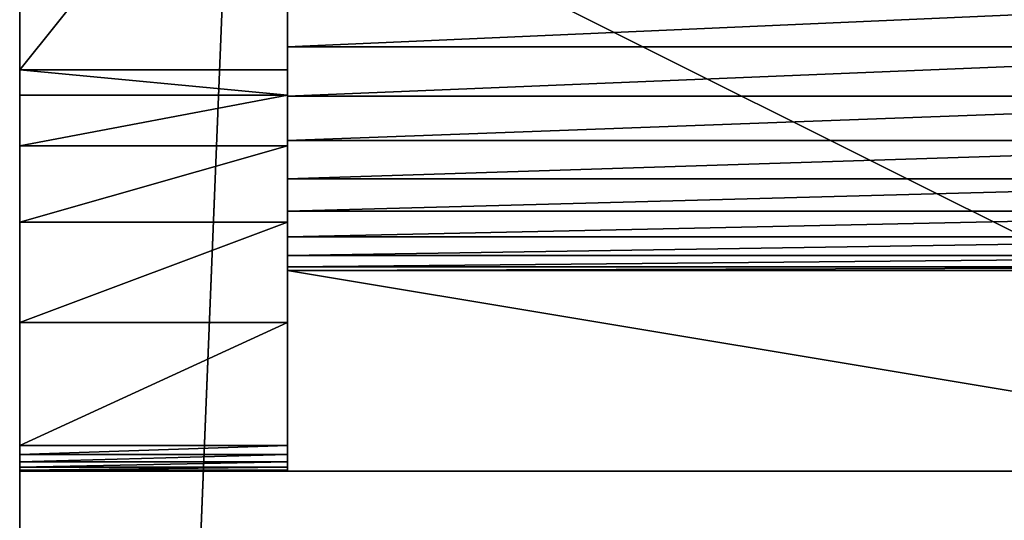
# Model space of a CAD drawing. Extents: x -429 to 429, y -260 to 260.
# Drawn here: x -409 to -401, y -180 to -176 of the extents above; entities that cross this region are included whole.
import ezdxf

# ---------------------------------------------------------------- set-up
doc = ezdxf.new("R2010")
doc.units = 0
doc.layers.get('0').update_dxf_attribs({"color": 13, "linetype": 'CONTINUOUS'})

# ---------------------------------------------------------------- blocks, each defined once
blk = doc.blocks.new('GROUP_5')
for p, q in [((0, 5500, 15500), (9000, 5500, 15500)), ((0, 5500, 17000), (11000, 5500, 17000)), ((9000, 5500, 15500), (9000, 4000, 15500)), ((9000, 5500, 15500), (9000, 5500, 11833)), ((9000, 5500, 11833), (9000, 5492, 11706.9)), ((9000, 5500, 11833), (11000, 5500, 11833)), ((9000, 5492, 11706.9), (9000, 5468.2, 11582.9)), ((11000, 5492, 11706.9), (9000, 5492, 11706.9)), ((9000, 5468.2, 11582.9), (11000, 5468.2, 11582.9)), ((9000, 5428.9, 11462.8), (9000, 5468.2, 11582.9)), ((11000, 5500, 11833), (11000, 5500, 17000)), ((11000, 5500, 17000), (11000, 0, 17000)), ((11000, 5492, 11706.9), (11000, 5500, 11833)), ((11000, 5492, 11706.9), (11000, 5468.2, 11582.9)), ((11000, 5468.2, 11582.9), (11000, 5428.9, 11462.8)), ((9000, 5428.9, 11462.8), (11000, 5428.9, 11462.8)), ((9000, 5374.8, 11348.6), (9000, 5428.9, 11462.8)), ((9000, 5306.8, 11242.2), (9000, 5374.8, 11348.6)), ((11000, 5428.9, 11462.8), (11000, 5374.8, 11348.6)), ((11000, 5374.8, 11348.6), (11000, 5306.8, 11242.2)), ((9000, 5306.8, 11242.2), (9000, 4386.8, 9820.2)), ((9000, 5306.8, 11242.2), (11000, 5306.8, 11242.2)), ((11000, 4386.8, 9820.2), (11000, 5306.8, 11242.2)), ((9000, 4386.8, 9820.2), (9000, 3637.3, 8301.4)), ((11000, 3637.3, 8301.4), (11000, 4386.8, 9820.2)), ((0, 4000, 12500), (9000, 4000, 12500)), ((0, 4000, 15500), (9000, 4000, 15500)), ((9000, 4000, 12500), (9000, 3971.1, 12027.3)), ((9000, 4000, 15500), (9000, 4000, 12500)), ((9000, 3971.1, 12027.3), (9000, 3886.6, 11561.4)), ((0, 3886.6, 11561.4), (9000, 3886.6, 11561.4)), ((9000, 3886.6, 11561.4), (9000, 3747.5, 11108.7)), ((9000, 3747.5, 11108.7), (9000, 3556, 10675.6)), ((9000, 3637.3, 8301.4), (9000, 3068.4, 6706.2)), ((9000, 3637.3, 8301.4), (11000, 3637.3, 8301.4)), ((11000, 3068.4, 6706.2), (11000, 3637.3, 8301.4)), ((0, 3556, 10675.6), (9000, 3556, 10675.6)), ((9000, 3556, 10675.6), (9000, 3314.6, 10268.2)), ((9000, 3314.6, 10268.2), (9000, 3026.8, 9892.1)), ((0, 3026.8, 9892.1), (9000, 3026.8, 9892.1)), ((9000, 3068.4, 6706.2), (9000, 2687.6, 5055.9)), ((9000, 3068.4, 6706.2), (11000, 3068.4, 6706.2)), ((9000, 3026.8, 9892.1), (9000, 2696.5, 9552.8)), ((11000, 2687.6, 5055.9), (11000, 3068.4, 6706.2)), ((9000, 2696.5, 9552.8), (9000, 2328.4, 9254.8)), ((9000, 2687.6, 5055.9), (9000, 2500, 3372.7)), ((11000, 2500, 3372.7), (11000, 2687.6, 5055.9)), ((9000, 2500), (9000, 0)), ((9000, 2500, 3372.7), (9000, 2500)), ((11000, 2500), (9000, 2500)), ((9000, 2500, 3372.7), (11000, 2500, 3372.7)), ((0, 2328.4, 9254.8), (9000, 2328.4, 9254.8)), ((9000, 2328.4, 9254.8), (9000, 1927.7, 9002.4))]:
    blk.add_line(p, q)
mesh = blk.add_polyface()
corners = [(0, 5500, 15500), (9000, 4000, 15500), (0, 4000, 15500), (9000, 5500, 15500)]
mesh.append_faces([[corners[k] for k in face] for face in [(0, 1, 2), (1, 0, 3)]], dxfattribs={"vtx0": -1})
mesh = blk.add_polyface()
corners = [(9000, 5500, 15500), (11000, 5500, 11833), (9000, 5500, 11833), (11000, 5500, 17000), (0, 5500, 15500), (0, 5500, 17000)]
mesh.append_faces([[corners[k] for k in face] for face in [(0, 1, 2), (3, 4, 5)]], dxfattribs={"vtx0": -1})
mesh.append_faces([[corners[k] for k in face] for face in [(1, 0, 3)]], dxfattribs={"vtx0": -1, "vtx1": -1})
mesh.append_faces([[corners[k] for k in face] for face in [(3, 0, 4)]], dxfattribs={"vtx0": -1, "vtx2": -1})
mesh = blk.add_polyface()
corners = [(11000, 0, 17000), (0, 5500, 17000), (0, 0, 17000), (11000, 5500, 17000)]
mesh.append_faces([[corners[k] for k in face] for face in [(0, 1, 2), (1, 0, 3)]], dxfattribs={"vtx0": -1})
mesh = blk.add_polyface()
corners = [(9000, 536.1, 5594.6), (9000, 500, 4753.6), (9000, 499.8, 4812), (9000, 500, 1000), (9000, 5500, 15500), (9000, 4000, 12500), (9000, 4000, 15500), (9000, 4386.8, 9820.2), (9000, 5306.8, 11242.2), (9000, 5374.8, 11348.6), (9000, 5428.9, 11462.8), (9000, 5468.2, 11582.9), (9000, 5492, 11706.9), (9000, 5500, 11833), (9000, 0), (9000, 0, 833.3), (9000, 2500), (9000, 655.8, 6427.9), (9000, 857.8, 7245.1), (9000, 1140.1, 8038.1), (9000, 1500, 8799.1), (9000, 1927.7, 9002.4), (9000, 2328.4, 9254.8), (9000, 2500, 3372.7), (9000, 2696.5, 9552.8), (9000, 2687.6, 5055.9), (9000, 3068.4, 6706.2), (9000, 3026.8, 9892.1), (9000, 3314.6, 10268.2), (9000, 3637.3, 8301.4), (9000, 3556, 10675.6), (9000, 3747.5, 11108.7), (9000, 3886.6, 11561.4), (9000, 3971.1, 12027.3)]
mesh.append_faces([[corners[k] for k in face] for face in [(0, 1, 2), (4, 5, 6), (12, 4, 13), (3, 14, 15)]], dxfattribs={"vtx0": -1})
mesh.append_faces([[corners[k] for k in face] for face in [(1, 0, 3), (7, 4, 8), (8, 4, 9), (9, 4, 10), (10, 4, 11), (11, 4, 12), (14, 3, 16), (16, 22, 23), (23, 24, 25), (25, 24, 26), (26, 28, 29), (29, 31, 7)]], dxfattribs={"vtx0": -1, "vtx1": -1})
mesh.append_faces([[corners[k] for k in face] for face in [(5, 4, 7), (16, 3, 0)]], dxfattribs={"vtx0": -1, "vtx1": -1, "vtx2": -1})
mesh.append_faces([[corners[k] for k in face] for face in [(16, 0, 17), (16, 17, 18), (16, 18, 19), (16, 19, 20), (16, 20, 21), (16, 21, 22), (23, 22, 24), (26, 24, 27), (26, 27, 28), (29, 28, 30), (29, 30, 31), (7, 31, 32), (7, 32, 33), (7, 33, 5)]], dxfattribs={"vtx0": -1, "vtx2": -1})
mesh = blk.add_polyface()
corners = [(9000, 5492, 11706.9), (11000, 5500, 11833), (11000, 5492, 11706.9), (9000, 5500, 11833)]
mesh.append_faces([[corners[k] for k in face] for face in [(0, 1, 2), (1, 0, 3)]], dxfattribs={"vtx0": -1})
mesh = blk.add_polyface()
corners = [(9000, 5468.2, 11582.9), (11000, 5492, 11706.9), (11000, 5468.2, 11582.9), (9000, 5492, 11706.9)]
mesh.append_faces([[corners[k] for k in face] for face in [(0, 1, 2), (1, 0, 3)]], dxfattribs={"vtx0": -1})
mesh = blk.add_polyface()
corners = [(9000, 5428.9, 11462.8), (11000, 5468.2, 11582.9), (11000, 5428.9, 11462.8), (9000, 5468.2, 11582.9)]
mesh.append_faces([[corners[k] for k in face] for face in [(0, 1, 2), (1, 0, 3)]], dxfattribs={"vtx0": -1})
mesh = blk.add_polyface()
corners = [(11000, 2500), (11000, 0, 10007.2), (11000, 0), (11000, 391.1, 10038), (11000, 772.5, 10129.6), (11000, 1135, 10279.7), (11000, 1469.5, 10484.7), (11000, 1767.8, 10739.5), (11000, 2022.5, 11037.8), (11000, 2227.5, 11372.3), (11000, 2377.6, 11734.7), (11000, 2469.2, 12116.2), (11000, 2500, 12507.2), (11000, 2500, 3372.7), (11000, 0, 15007.2), (11000, 5500, 17000), (11000, 0, 17000), (11000, 391.1, 14976.5), (11000, 772.5, 14884.9), (11000, 1135, 14734.8), (11000, 1469.5, 14529.8), (11000, 1767.8, 14275), (11000, 2022.5, 13976.7), (11000, 2227.5, 13642.2), (11000, 2377.6, 13279.8), (11000, 2469.2, 12898.3), (11000, 3068.4, 6706.2), (11000, 2687.6, 5055.9), (11000, 3637.3, 8301.4), (11000, 4386.8, 9820.2), (11000, 5306.8, 11242.2), (11000, 5374.8, 11348.6), (11000, 5428.9, 11462.8), (11000, 5468.2, 11582.9), (11000, 5492, 11706.9), (11000, 5500, 11833)]
mesh.append_faces([[corners[k] for k in face] for face in [(0, 1, 2), (14, 15, 16), (15, 34, 35)]], dxfattribs={"vtx0": -1})
mesh.append_faces([[corners[k] for k in face] for face in [(1, 0, 3), (3, 0, 4), (4, 0, 5), (5, 0, 6), (6, 0, 7), (7, 0, 8), (8, 0, 9), (9, 0, 10), (10, 0, 11), (11, 0, 12), (26, 12, 27), (27, 12, 13)]], dxfattribs={"vtx0": -1, "vtx1": -1})
mesh.append_faces([[corners[k] for k in face] for face in [(15, 12, 26)]], dxfattribs={"vtx0": -1, "vtx1": -1, "vtx2": -1})
mesh.append_faces([[corners[k] for k in face] for face in [(12, 0, 13), (15, 14, 17), (15, 17, 18), (15, 18, 19), (15, 19, 20), (15, 20, 21), (15, 21, 22), (15, 22, 23), (15, 23, 24), (15, 24, 25), (15, 25, 12), (15, 26, 28), (15, 28, 29), (15, 29, 30), (15, 30, 31), (15, 31, 32), (15, 32, 33), (15, 33, 34)]], dxfattribs={"vtx0": -1, "vtx2": -1})
mesh = blk.add_polyface()
corners = [(9000, 5374.8, 11348.6), (11000, 5428.9, 11462.8), (11000, 5374.8, 11348.6), (9000, 5428.9, 11462.8)]
mesh.append_faces([[corners[k] for k in face] for face in [(0, 1, 2), (1, 0, 3)]], dxfattribs={"vtx0": -1})
mesh = blk.add_polyface()
corners = [(9000, 5306.8, 11242.2), (11000, 5374.8, 11348.6), (11000, 5306.8, 11242.2), (9000, 5374.8, 11348.6)]
mesh.append_faces([[corners[k] for k in face] for face in [(0, 1, 2), (1, 0, 3)]], dxfattribs={"vtx0": -1})
mesh = blk.add_polyface()
corners = [(9000, 4386.8, 9820.2), (11000, 5306.8, 11242.2), (11000, 4386.8, 9820.2), (9000, 5306.8, 11242.2)]
mesh.append_faces([[corners[k] for k in face] for face in [(0, 1, 2), (1, 0, 3)]], dxfattribs={"vtx0": -1})
mesh = blk.add_polyface()
corners = [(9000, 3637.3, 8301.4), (11000, 4386.8, 9820.2), (11000, 3637.3, 8301.4), (9000, 4386.8, 9820.2)]
mesh.append_faces([[corners[k] for k in face] for face in [(0, 1, 2), (1, 0, 3)]], dxfattribs={"vtx0": -1})
mesh = blk.add_polyface()
corners = [(0, 3971.1, 12027.3), (9000, 4000, 12500), (9000, 3971.1, 12027.3), (0, 4000, 12500)]
mesh.append_faces([[corners[k] for k in face] for face in [(0, 1, 2), (1, 0, 3)]], dxfattribs={"vtx0": -1})
mesh = blk.add_polyface()
corners = [(0, 4000, 12500), (9000, 4000, 15500), (9000, 4000, 12500), (0, 4000, 15500)]
mesh.append_faces([[corners[k] for k in face] for face in [(0, 1, 2), (1, 0, 3)]], dxfattribs={"vtx0": -1})
mesh = blk.add_polyface()
corners = [(0, 3886.6, 11561.4), (9000, 3971.1, 12027.3), (9000, 3886.6, 11561.4), (0, 3971.1, 12027.3)]
mesh.append_faces([[corners[k] for k in face] for face in [(0, 1, 2), (1, 0, 3)]], dxfattribs={"vtx0": -1})
mesh = blk.add_polyface()
corners = [(0, 3747.5, 11108.7), (9000, 3886.6, 11561.4), (9000, 3747.5, 11108.7), (0, 3886.6, 11561.4)]
mesh.append_faces([[corners[k] for k in face] for face in [(0, 1, 2), (1, 0, 3)]], dxfattribs={"vtx0": -1})
mesh = blk.add_polyface()
corners = [(0, 3556, 10675.6), (9000, 3747.5, 11108.7), (9000, 3556, 10675.6), (0, 3747.5, 11108.7)]
mesh.append_faces([[corners[k] for k in face] for face in [(0, 1, 2), (1, 0, 3)]], dxfattribs={"vtx0": -1})
mesh = blk.add_polyface()
corners = [(9000, 3068.4, 6706.2), (11000, 3637.3, 8301.4), (11000, 3068.4, 6706.2), (9000, 3637.3, 8301.4)]
mesh.append_faces([[corners[k] for k in face] for face in [(0, 1, 2), (1, 0, 3)]], dxfattribs={"vtx0": -1})
mesh = blk.add_polyface()
corners = [(0, 3314.6, 10268.2), (9000, 3556, 10675.6), (9000, 3314.6, 10268.2), (0, 3556, 10675.6)]
mesh.append_faces([[corners[k] for k in face] for face in [(0, 1, 2), (1, 0, 3)]], dxfattribs={"vtx0": -1})
mesh = blk.add_polyface()
corners = [(0, 3026.8, 9892.1), (9000, 3314.6, 10268.2), (9000, 3026.8, 9892.1), (0, 3314.6, 10268.2)]
mesh.append_faces([[corners[k] for k in face] for face in [(0, 1, 2), (1, 0, 3)]], dxfattribs={"vtx0": -1})
mesh = blk.add_polyface()
corners = [(0, 2696.5, 9552.8), (9000, 3026.8, 9892.1), (9000, 2696.5, 9552.8), (0, 3026.8, 9892.1)]
mesh.append_faces([[corners[k] for k in face] for face in [(0, 1, 2), (1, 0, 3)]], dxfattribs={"vtx0": -1})
mesh = blk.add_polyface()
corners = [(9000, 2687.6, 5055.9), (11000, 3068.4, 6706.2), (11000, 2687.6, 5055.9), (9000, 3068.4, 6706.2)]
mesh.append_faces([[corners[k] for k in face] for face in [(0, 1, 2), (1, 0, 3)]], dxfattribs={"vtx0": -1})
mesh = blk.add_polyface()
corners = [(9000, 2696.5, 9552.8), (0, 2328.4, 9254.8), (0, 2696.5, 9552.8), (9000, 2328.4, 9254.8)]
mesh.append_faces([[corners[k] for k in face] for face in [(0, 1, 2), (1, 0, 3)]], dxfattribs={"vtx0": -1})
mesh = blk.add_polyface()
corners = [(9000, 2687.6, 5055.9), (11000, 2500, 3372.7), (9000, 2500, 3372.7), (11000, 2687.6, 5055.9)]
mesh.append_faces([[corners[k] for k in face] for face in [(0, 1, 2), (1, 0, 3)]], dxfattribs={"vtx0": -1})
mesh = blk.add_polyface()
corners = [(9000, 2500, 3372.7), (11000, 2500), (9000, 2500), (11000, 2500, 3372.7)]
mesh.append_faces([[corners[k] for k in face] for face in [(0, 1, 2), (1, 0, 3)]], dxfattribs={"vtx0": -1})
mesh = blk.add_polyface()
corners = [(11000, 2500), (9000, 0), (9000, 2500), (11000, 0)]
mesh.append_faces([[corners[k] for k in face] for face in [(0, 1, 2), (1, 0, 3)]], dxfattribs={"vtx0": -1})
mesh = blk.add_polyface()
corners = [(9000, 2328.4, 9254.8), (0, 1927.7, 9002.4), (0, 2328.4, 9254.8), (9000, 1927.7, 9002.4)]
mesh.append_faces([[corners[k] for k in face] for face in [(0, 1, 2), (1, 0, 3)]], dxfattribs={"vtx0": -1})
blk = doc.blocks.new('SHELF_PART')
at = {"extrusion": (0, 0, -1), "xscale": 0.0009999999999999998, "yscale": 0.0009999999999999998, "zscale": -0.0009999999999999998, "rotation": 180}
blk.add_blockref('GROUP_5', (11, 0, 12.5072), dxfattribs=at)
blk = doc.blocks.new('GROUP_19')
at = {"color": 7, "extrusion": (2.87562e-31, -5.4223e-17, -1), "zscale": -1, "rotation": 179.9999991462201}
blk.add_blockref('SHELF_PART', (-403, 421, 4.9928), dxfattribs=at)
at = {"color": 250}
mesh = blk.add_polyface(dxfattribs=at)
corners = [(4, 482.036), (403, 8.036), (4, 8.036), (403, 482.036)]
mesh.append_faces([[corners[k] for k in face] for face in [(0, 1, 2), (1, 0, 3)]], dxfattribs={"vtx0": -1, "color": 250})
mesh = blk.add_polyface(dxfattribs=at)
corners = [(403, 8.036, 18), (4, 482.036, 18), (4, 8.036, 18), (403, 482.036, 18)]
mesh.append_faces([[corners[k] for k in face] for face in [(0, 1, 2), (1, 0, 3)]], dxfattribs={"vtx0": -1, "color": 250})
blk = doc.blocks.new('MOBILE_BOTTOM_2')
mesh = blk.add_polyface()
corners = [(18, 450), (0, 0), (0, 450), (18, 0)]
mesh.append_faces([[corners[k] for k in face] for face in [(0, 1, 2), (1, 0, 3)]], dxfattribs={"vtx0": -1})
mesh = blk.add_polyface()
corners = [(0, 0, 100), (18, 450, 100), (0, 450, 100), (18, 0, 100)]
mesh.append_faces([[corners[k] for k in face] for face in [(0, 1, 2), (1, 0, 3)]], dxfattribs={"vtx0": -1})
blk = doc.blocks.new('COMPONENT_1')
at = {"color": 250, "rotation": 90.00000000000001}
blk.add_blockref('MOBILE_BOTTOM_2', (450, 0), dxfattribs=at)
blk = doc.blocks.new('GROUP_16')
at = {"color": 43}
mesh = blk.add_polyface(dxfattribs=at)
corners = [(852, 0, 25), (0, 494, 25), (0, 0, 25), (852, 494, 25)]
mesh.append_faces([[corners[k] for k in face] for face in [(0, 1, 2), (1, 0, 3)]], dxfattribs={"vtx0": -1, "color": 43})
mesh = blk.add_polyface(dxfattribs=at)
corners = [(0, 494), (852, 0), (0, 0), (852, 494)]
mesh.append_faces([[corners[k] for k in face] for face in [(0, 1, 2), (1, 0, 3)]], dxfattribs={"vtx0": -1, "color": 43})
blk = doc.blocks.new('GROUP_14')
blk.add_blockref('GROUP_16', (2, 43, -25))
blk = doc.blocks.new('GROUP_2')
mesh = blk.add_polyface()
corners = [(0, 0, 25), (852, 494, 25), (0, 494, 25), (852, 0, 25)]
mesh.append_faces([[corners[k] for k in face] for face in [(0, 1, 2), (1, 0, 3)]], dxfattribs={"vtx0": -1})
mesh = blk.add_polyface()
corners = [(852, 494), (0, 0), (0, 494), (852, 0)]
mesh.append_faces([[corners[k] for k in face] for face in [(0, 1, 2), (1, 0, 3)]], dxfattribs={"vtx0": -1})
blk = doc.blocks.new('GROUP_4')
at = {"color": 250}
blk.add_blockref('GROUP_2', (2, 43, -25), dxfattribs=at)

msp = doc.modelspace()

# ---------------------------------------------------------------- block references
for name, p, rotation in [('GROUP_14', (428, 300.125, 600), 180), ('GROUP_19', (-5.75, 247.161, 332.1994), 179.9999999999997), ('COMPONENT_1', (-409, 230.125, 473.25), 270)]:
    msp.add_blockref(name, p, dxfattribs=dict(rotation=rotation))
msp.add_blockref('GROUP_4', (-428, -279.875, 80))

doc.saveas('drawing.dxf')
